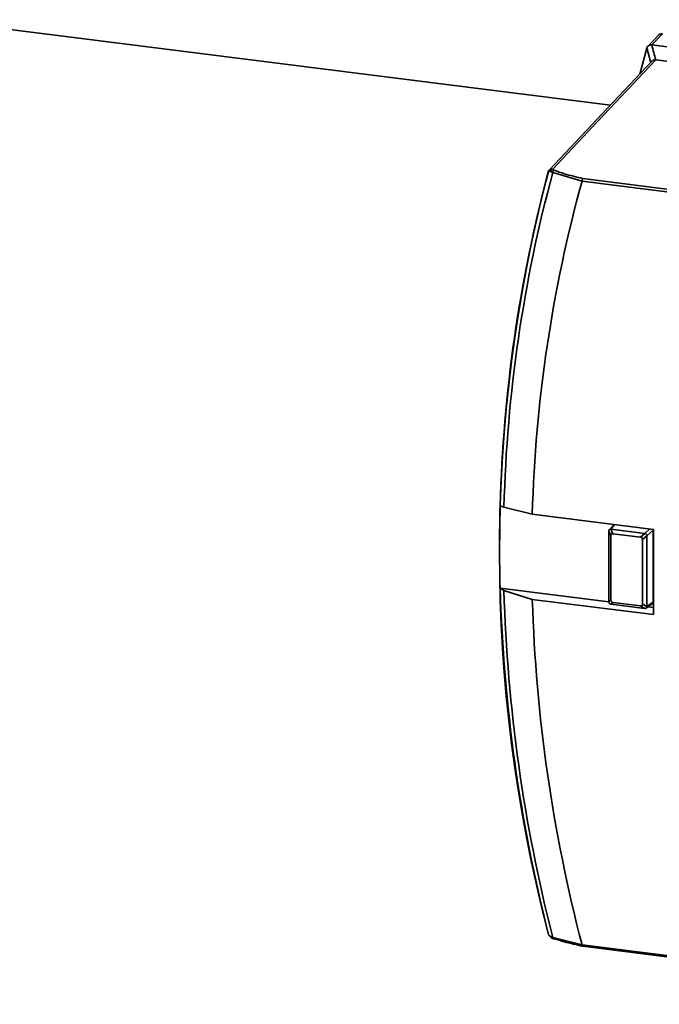
# Paper-space layout 'Blatt1' of a CAD drawing. Units: millimetres. Extents: x 0 to 5940, y 0 to 4200.
# Drawn here: x 4928 to 4977, y 1132 to 1208 of the extents above; entities that cross this region are included whole.
import ezdxf

# ---------------------------------------------------------------- set-up
doc = ezdxf.new("R2010")
doc.units = ezdxf.units.MM
doc.header["$LTSCALE"] = 10

psp = doc.layouts.new('Blatt1')

# ---------------------------------------------------------------- linework, layer by layer
at = {"color": 7, "linetype": 'Continuous', "lineweight": 35}
for p, q in [((4920.781, 1208.199), (4973.268, 1201.586)), ((4976.981, 1207.013), (4976.148, 1206.131)), ((4977.277, 1207.113), (4976.455, 1206.243)), ((4975.532, 1203.975), (4976.08, 1206.002)), ((5020.713, 1200.668), (4976.455, 1206.243)), ((5016.942, 1200.021), (4976.768, 1205.082)), ((4971.068, 1195.71), (4968.801, 1196.377)), ((4971.067, 1195.702), (4971.068, 1195.71)), ((5006.686, 1191.214), (4971.067, 1195.702)), ((4971.14, 1195.907), (5006.767, 1191.418)), ((4964.737, 1170.6), (4964.732, 1170.603)), ((4965.029, 1170.485), (4964.737, 1170.6)), ((4967.222, 1169.947), (4965.029, 1170.485)), ((4976.592, 1168.767), (4967.222, 1169.947)), ((4973.131, 1168.64), (4973.131, 1168.647)), ((4973.285, 1168.288), (4973.131, 1168.64)), ((4973.131, 1163.168), (4973.131, 1168.64)), ((4973.543, 1169.151), (4973.163, 1168.738)), ((4973.616, 1169.142), (4973.287, 1168.784)), ((4973.287, 1168.784), (4973.294, 1168.783)), ((4973.294, 1168.783), (4973.447, 1168.431)), ((4973.294, 1168.783), (4975.916, 1168.453)), ((4975.923, 1168.452), (4976.319, 1168.801)), ((4976.561, 1168.701), (4976.079, 1168.275)), ((4976.561, 1168.701), (4976.561, 1163.134)), ((4976.592, 1162.169), (4976.592, 1168.767)), ((4973.285, 1168.288), (4973.285, 1163.304)), ((4975.586, 1168.161), (4973.447, 1168.431)), ((4975.586, 1168.161), (4975.916, 1168.453)), ((4976.079, 1168.269), (4975.748, 1167.977)), ((4975.748, 1162.993), (4975.748, 1167.977)), ((4975.916, 1168.453), (4975.923, 1168.452)), ((4976.079, 1168.275), (4976.079, 1168.269)), ((4976.079, 1168.269), (4976.079, 1162.797)), ((4964.732, 1164.212), (4964.737, 1164.207)), ((4973.132, 1163.154), (4964.732, 1164.212)), ((4964.737, 1164.207), (4965.029, 1164.045)), ((4965.029, 1164.045), (4967.222, 1163.35)), ((4967.222, 1163.35), (4976.592, 1162.169)), ((4973.131, 1163.168), (4973.285, 1163.304)), ((4973.131, 1163.161), (4973.131, 1163.168)), ((4973.294, 1162.984), (4973.287, 1162.985)), ((4973.447, 1163.119), (4973.294, 1162.984)), ((4975.916, 1162.653), (4973.294, 1162.984)), ((4973.447, 1163.119), (4975.586, 1162.85)), ((4975.916, 1162.653), (4975.586, 1162.85)), ((4975.748, 1162.993), (4976.079, 1162.797)), ((4975.923, 1162.653), (4975.916, 1162.653)), ((4976.022, 1162.676), (4976.505, 1163.02)), ((4976.079, 1162.79), (4976.561, 1163.134)), ((4976.079, 1162.797), (4976.079, 1162.79)), ((4976.592, 1162.718), (4976.158, 1162.772)), ((4968.712, 1137.161), (4968.871, 1137.1)), ((4968.801, 1137.203), (4971.068, 1136.618)), ((4971.067, 1136.627), (5006.686, 1132.139)), ((4971.068, 1136.618), (4971.067, 1136.627)), ((4971.116, 1136.512), (5006.738, 1132.024))]:
    psp.add_line(p, q, dxfattribs=at)
at = {"color": 7, "linetype": 'Continuous', "lineweight": 35, "flags": 128}
for points in [[(4976.495, 1205.003), (4972.625, 1200.904), (4968.54, 1196.576)], [(4976.768, 1205.082), (4972.291, 1200.34), (4968.774, 1196.614)], [(4968.446, 1196.42), (4968.442, 1196.414), (4968.439, 1196.408), (4968.437, 1196.401), (4968.438, 1196.394), (4968.44, 1196.387), (4968.443, 1196.379), (4968.448, 1196.371), (4968.455, 1196.363)], [(4968.446, 1137.538), (4968.442, 1137.533), (4968.439, 1137.528), (4968.437, 1137.524), (4968.438, 1137.52), (4968.44, 1137.516), (4968.443, 1137.513), (4968.448, 1137.51), (4968.455, 1137.508)]]:
    psp.add_lwpolyline(points, dxfattribs=at)
at = {"color": 7, "linetype": 'Continuous', "lineweight": 35}
for centre, radius, start, end in [((5416.817, 1323.755), 456.195, 194.95824, 195.10951), ((5415.453, 1323.928), 454.501, 195.00664, 195.15825), ((5081.7, 1166.979), 117.018, 165.42814, 194.57186), ((5075.654, 1167.744), 110.953, 165.0521, 178.52469), ((5075.513, 1167.61), 110.522, 164.91328, 178.50929), ((4968.84, 1196.427), 0.198, 109.36683, 173.64308), ((4969.531, 1198.175), 1.941, 242.76754, 247.89658), ((4969.554, 1198.21), 1.776, 243.97551, 249.11476), ((4969.007, 1196.363), 0.207, 114.81925, 176.24973), ((5075.135, 1167.003), 107.953, 164.58283, 178.43708), ((5081.719, 1167.408), 117.031, 178.43525, 181.56475), ((5087.864, 1167.744), 123.177, 181.64512, 194.20931), ((5087.79, 1167.61), 122.813, 181.66339, 194.33479), ((5087.416, 1167.003), 120.249, 181.74097, 194.63208), ((4969.451, 1139.257), 2.155, 247.97682, 252.43825), ((4968.762, 1137.269), 0.119, 184.56618, 245.34285), ((4968.913, 1137.204), 0.112, 180.7411, 247.88931), ((4969.608, 1139.125), 2.139, 248.52272, 251.25253), ((4968.896, 1137.185), 0.088, 253.18725, 285.90297)]:
    psp.add_arc(centre, radius, start, end, dxfattribs=at)
for points, knots in [([(4976.979, 1207.005), (4976.984, 1207.013), (4977.012, 1207.052), (4977.11, 1207.108), (4977.214, 1207.111), (4977.277, 1207.113)], [0, 0, 0, 0, 0.0873281, 0.4435756, 1, 1, 1, 1]), ([(4976.08, 1206.004), (4976.096, 1206.043), (4976.127, 1206.121), (4976.222, 1206.202), (4976.335, 1206.247), (4976.416, 1206.245), (4976.452, 1206.244)], [0, 0, 0, 0, 0.261024, 0.52197, 0.783288, 1, 1, 1, 1]), ([(4976.08, 1206.004), (4976.08, 1206.004), (4976.08, 1206.003), (4976.08, 1206.002), (4976.08, 1206.002)], [0, 0, 0, 0, 0.5599999, 1, 1, 1, 1]), ([(4976.455, 1206.243), (4976.455, 1206.243), (4976.454, 1206.244), (4976.453, 1206.244), (4976.452, 1206.244)], [0, 0, 0, 0, 0.5599999, 1, 1, 1, 1]), ([(4976.765, 1205.083), (4976.722, 1205.082), (4976.635, 1205.082), (4976.541, 1205.046), (4976.506, 1205.008), (4976.498, 1205)], [0, 0, 0, 0, 0.440884, 0.881635, 1, 1, 1, 1]), ([(4976.765, 1205.083), (4976.766, 1205.082), (4976.767, 1205.082), (4976.768, 1205.082), (4976.768, 1205.082)], [0, 0, 0, 0, 0.56, 1, 1, 1, 1]), ([(4968.543, 1196.58), (4968.519, 1196.555), (4968.471, 1196.507), (4968.448, 1196.435), (4968.437, 1196.401)], [0, 0, 0, 0, 0.512505, 1, 1, 1, 1]), ([(4968.446, 1196.42), (4968.453, 1196.442), (4968.467, 1196.486), (4968.509, 1196.554), (4968.578, 1196.61), (4968.673, 1196.635), (4968.741, 1196.621), (4968.774, 1196.614)], [0, 0, 0, 0, 0.136933, 0.266901, 0.517326, 0.763532, 1, 1, 1, 1]), ([(4968.643, 1196.449), (4968.624, 1196.457), (4968.587, 1196.473), (4968.542, 1196.469), (4968.508, 1196.453), (4968.486, 1196.431), (4968.467, 1196.401), (4968.459, 1196.376), (4968.455, 1196.363)], [0, 0, 0, 0, 0.2569261, 0.4990885, 0.6388115, 0.7645898, 0.8825385, 1, 1, 1, 1]), ([(4968.921, 1196.551), (4969.173, 1196.459), (4969.844, 1196.214), (4970.642, 1196.025), (4971.14, 1195.907)], [0, 0, 0, 0, 0.375685, 1, 1, 1, 1]), ([(4971.14, 1195.907), (4971.131, 1195.898), (4971.111, 1195.879), (4971.088, 1195.827), (4971.072, 1195.767), (4971.069, 1195.728), (4971.068, 1195.71)], [0, 0, 0, 0, 0.252397, 0.524839, 0.770124, 1, 1, 1, 1]), ([(4973.131, 1168.647), (4973.133, 1168.664), (4973.136, 1168.698), (4973.162, 1168.741), (4973.201, 1168.772), (4973.246, 1168.786), (4973.275, 1168.785), (4973.287, 1168.784)], [0, 0, 0, 0, 0.21214, 0.424054, 0.638862, 0.853157, 1, 1, 1, 1]), ([(4976.561, 1168.701), (4976.56, 1168.723), (4976.559, 1168.749), (4976.545, 1168.77), (4976.544, 1168.773)], [0, 0, 0, 0, 0.878906, 1, 1, 1, 1]), ([(4973.447, 1168.431), (4973.435, 1168.432), (4973.406, 1168.434), (4973.364, 1168.426), (4973.326, 1168.404), (4973.3, 1168.37), (4973.287, 1168.329), (4973.285, 1168.3), (4973.285, 1168.288)], [0, 0, 0, 0, 0.145398, 0.333777, 0.5, 0.666223, 0.854602, 1, 1, 1, 1]), ([(4975.748, 1167.977), (4975.748, 1167.99), (4975.746, 1168.019), (4975.733, 1168.063), (4975.707, 1168.104), (4975.669, 1168.136), (4975.627, 1168.154), (4975.598, 1168.159), (4975.586, 1168.161)], [0, 0, 0, 0, 0.145398, 0.333777, 0.5, 0.666223, 0.854602, 1, 1, 1, 1]), ([(4975.923, 1168.452), (4975.94, 1168.448), (4975.975, 1168.44), (4976.02, 1168.407), (4976.056, 1168.363), (4976.076, 1168.317), (4976.078, 1168.287), (4976.079, 1168.275)], [0, 0, 0, 0, 0.21214, 0.424054, 0.638862, 0.853157, 1, 1, 1, 1]), ([(4973.285, 1163.304), (4973.285, 1163.291), (4973.287, 1163.262), (4973.3, 1163.218), (4973.326, 1163.177), (4973.364, 1163.145), (4973.406, 1163.127), (4973.435, 1163.122), (4973.447, 1163.119)], [0, 0, 0, 0, 0.145398, 0.333777, 0.5, 0.666223, 0.854602, 1, 1, 1, 1]), ([(4973.287, 1162.985), (4973.27, 1162.989), (4973.235, 1162.996), (4973.188, 1163.028), (4973.152, 1163.072), (4973.134, 1163.119), (4973.132, 1163.149), (4973.131, 1163.161)], [0, 0, 0, 0, 0.21214, 0.424054, 0.638862, 0.853157, 1, 1, 1, 1]), ([(4975.586, 1162.85), (4975.598, 1162.849), (4975.627, 1162.847), (4975.669, 1162.855), (4975.707, 1162.877), (4975.733, 1162.911), (4975.746, 1162.952), (4975.748, 1162.981), (4975.748, 1162.993)], [0, 0, 0, 0, 0.145398, 0.333777, 0.5, 0.666223, 0.854602, 1, 1, 1, 1]), ([(4976.079, 1162.79), (4976.077, 1162.773), (4976.073, 1162.738), (4976.046, 1162.694), (4976.007, 1162.663), (4975.964, 1162.65), (4975.935, 1162.652), (4975.923, 1162.653)], [0, 0, 0, 0, 0.21214, 0.424054, 0.638862, 0.853157, 1, 1, 1, 1]), ([(4976.504, 1163.022), (4976.508, 1163.024), (4976.529, 1163.034), (4976.553, 1163.073), (4976.559, 1163.113), (4976.561, 1163.134)], [0, 0, 0, 0, 0.104551, 0.534488, 1, 1, 1, 1]), ([(4968.658, 1137.218), (4968.632, 1137.238), (4968.572, 1137.284), (4968.509, 1137.376), (4968.467, 1137.465), (4968.453, 1137.513), (4968.446, 1137.538)], [0, 0, 0, 0, 0.2784, 0.627725, 0.809012, 1, 1, 1, 1]), ([(4968.455, 1137.508), (4968.459, 1137.494), (4968.467, 1137.465), (4968.486, 1137.422), (4968.509, 1137.382), (4968.542, 1137.335), (4968.587, 1137.288), (4968.624, 1137.269), (4968.643, 1137.26)], [0, 0, 0, 0, 0.117548, 0.235591, 0.361486, 0.501359, 0.74329, 1, 1, 1, 1]), ([(4971.14, 1136.518), (4970.642, 1136.626), (4969.844, 1136.801), (4969.173, 1137.018), (4968.921, 1137.1)], [0, 0, 0, 0, 0.624315, 1, 1, 1, 1]), ([(4971.068, 1136.618), (4971.069, 1136.601), (4971.072, 1136.566), (4971.088, 1136.529), (4971.104, 1136.51), (4971.115, 1136.513), (4971.116, 1136.513)], [0, 0, 0, 0, 0.294961, 0.609694, 0.959273, 1, 1, 1, 1])]:
    psp.add_open_spline(points, degree=3, knots=knots, dxfattribs=at)

doc.saveas('drawing.dxf')
